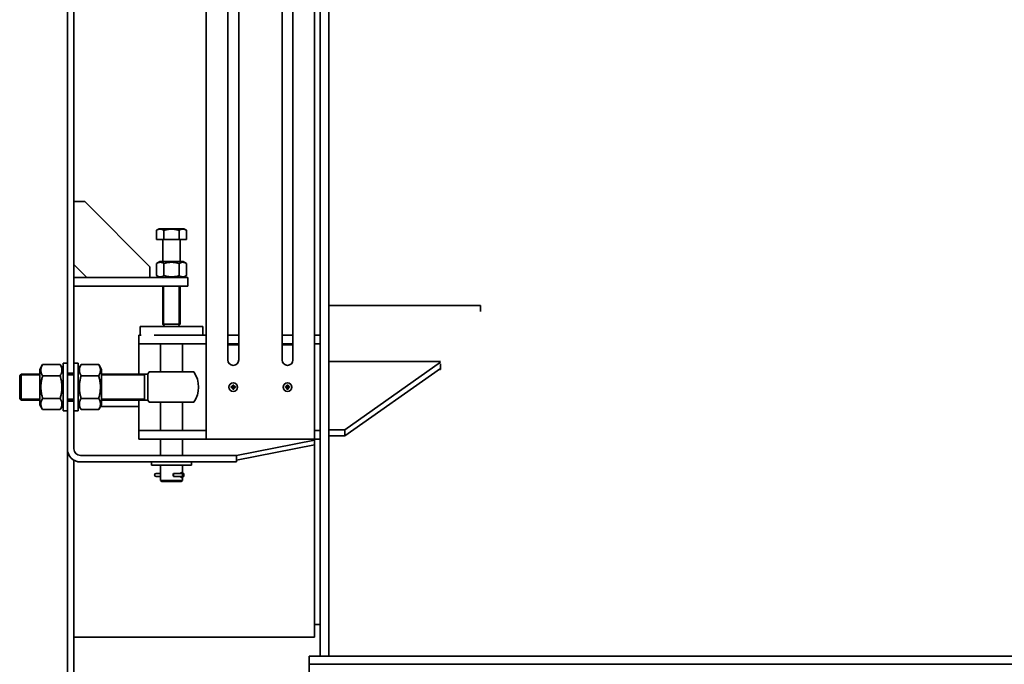
# Model space of a CAD drawing. Units: millimetres. Extents: x -3032 to 2724, y -2500 to 1852.
# Drawn here: x -2939 to -2031, y 502 to 1096 of the extents above; entities that cross this region are included whole.
import ezdxf

# ---------------------------------------------------------------- set-up
doc = ezdxf.new("R2010")
doc.units = ezdxf.units.MM
doc.linetypes.add('K5LT_BASIC', pattern=[0])
doc.linetypes.add('K5LT_THIN', pattern=[0])
doc.layers.add('Системный слой', color=7, linetype='Continuous')

# ---------------------------------------------------------------- blocks, each defined once
blk = doc.blocks.new('U74')
at = {"layer": 'Системный слой', "color": 150, "linetype": 'K5LT_BASIC', "lineweight": 35, "true_color": 0x0080ff}
for p in [(-2788.54, 675.22), (-2787.71, 675.22)]:
    blk.add_line(p, (-2787.97, 675.22), dxfattribs=at)
blk = doc.blocks.new('U75')
at = {"layer": 'Системный слой', "color": 150, "linetype": 'K5LT_BASIC', "lineweight": 35, "true_color": 0x0080ff}
for p, q in [((-2788.54, 678.12), (-2788.88, 678.07)), ((-2788.88, 675.27), (-2788.54, 675.22))]:
    blk.add_line(p, q, dxfattribs=at)
blk = doc.blocks.new('U76')
at = {"layer": 'Системный слой', "color": 150, "linetype": 'K5LT_BASIC', "lineweight": 35, "true_color": 0x0080ff}
for p in [(-2788.54, 678.12), (-2787.71, 678.12)]:
    blk.add_line(p, (-2787.97, 678.12), dxfattribs=at)
blk = doc.blocks.new('U77')
at = {"layer": 'Системный слой', "color": 150, "linetype": 'K5LT_BASIC', "lineweight": 35, "true_color": 0x0080ff}
for p, q in [((-2789.15, 678.12), (-2789.05, 678.12)), ((-2789.05, 678.12), (-2788.99, 678.12)), ((-2788.99, 678.12), (-2788.97, 678.11))]:
    blk.add_line(p, q, dxfattribs=at)
blk = doc.blocks.new('U78')
at = {"layer": 'Системный слой', "color": 150, "linetype": 'K5LT_BASIC', "lineweight": 35, "true_color": 0x0080ff}
for p, q in [((-2789.15, 675.22), (-2789.05, 675.22)), ((-2789.05, 675.22), (-2788.99, 675.22)), ((-2788.99, 675.22), (-2788.97, 675.23))]:
    blk.add_line(p, q, dxfattribs=at)
blk = doc.blocks.new('U79')
at = {"layer": 'Системный слой', "color": 150, "linetype": 'K5LT_BASIC', "lineweight": 35, "true_color": 0x0080ff}
for p, q in [((-2788.97, 675.25), (-2788.89, 675.26)), ((-2788.89, 675.26), (-2788.81, 675.28)), ((-2788.81, 675.28), (-2788.73, 675.3))]:
    blk.add_line(p, q, dxfattribs=at)
blk = doc.blocks.new('U80')
at = {"layer": 'Системный слой', "color": 150, "linetype": 'K5LT_BASIC', "lineweight": 35, "true_color": 0x0080ff}
for p, q in [((-2788.97, 678.09), (-2788.89, 678.07)), ((-2788.89, 678.07), (-2788.81, 678.06)), ((-2788.81, 678.06), (-2788.73, 678.04))]:
    blk.add_line(p, q, dxfattribs=at)
blk = doc.blocks.new('U88')
at = {"layer": 'Системный слой', "color": 150, "linetype": 'K5LT_BASIC', "lineweight": 35, "true_color": 0x0080ff}
for p, q in [((-2807.16, 893.07), (-2807.16, 873.47)), ((-2807.16, 850.67), (-2807.16, 815.67))]:
    blk.add_line(p, q, dxfattribs=at)
blk = doc.blocks.new('U89')
at = {"layer": 'Системный слой', "color": 150, "linetype": 'K5LT_BASIC', "lineweight": 35, "true_color": 0x0080ff}
for p, q in [((-2791.16, 893.07), (-2791.16, 873.47)), ((-2791.16, 850.67), (-2791.16, 815.67))]:
    blk.add_line(p, q, dxfattribs=at)
blk = doc.blocks.new('U90')
at = {"layer": 'Системный слой', "color": 150, "linetype": 'K5LT_BASIC', "lineweight": 35, "true_color": 0x0080ff}
for p, q in [((-2806.09, 815.67), (-2807.16, 815.67)), ((-2791.16, 815.67), (-2806.09, 815.67))]:
    blk.add_line(p, q, dxfattribs=at)
blk = doc.blocks.new('U102')
at = {"layer": 'Системный слой', "color": 150, "linetype": 'K5LT_BASIC', "lineweight": 35, "true_color": 0x0080ff}
for start, end in [(145.9442, 151.31467), (208.68529, 214.0558)]:
    blk.add_arc((-2799.16, 757.67), 25, start, end, dxfattribs=at)
blk = doc.blocks.new('U104')
at = {"layer": 'Системный слой', "color": 150, "linetype": 'K5LT_BASIC', "lineweight": 35, "true_color": 0x0080ff}
for p, q in [((-2828.16, 813.67), (-2799.14, 813.67)), ((-2799.14, 813.67), (-2770.16, 813.67))]:
    blk.add_line(p, q, dxfattribs=at)
blk = doc.blocks.new('U106')
at = {"layer": 'Системный слой', "color": 150, "linetype": 'K5LT_BASIC', "lineweight": 35, "true_color": 0x0080ff}
for p, q in [((-2789.16, 771.67), (-2789.16, 797.67)), ((-2789.16, 717.67), (-2789.16, 743.67)), ((-2789.16, 694.67), (-2789.16, 709.67)), ((-2789.16, 678.12), (-2789.16, 685.67)), ((-2789.16, 671.67), (-2789.16, 675.22))]:
    blk.add_line(p, q, dxfattribs=at)
blk = doc.blocks.new('U107')
at = {"layer": 'Системный слой', "color": 150, "linetype": 'K5LT_BASIC', "lineweight": 35, "true_color": 0x0080ff}
for p, q in [((-2809.16, 771.67), (-2809.16, 797.67)), ((-2809.16, 717.67), (-2809.16, 743.67)), ((-2809.16, 694.67), (-2809.16, 709.67)), ((-2809.16, 671.67), (-2809.16, 685.67))]:
    blk.add_line(p, q, dxfattribs=at)
blk = doc.blocks.new('U108')
at = {"layer": 'Системный слой', "color": 150, "linetype": 'K5LT_BASIC', "lineweight": 35, "true_color": 0x0080ff}
for p, q in [((-2790.54, 678.52), (-2790.72, 678.12)), ((-2790.72, 675.22), (-2790.43, 674.66)), ((-2790.22, 678.95), (-2790.54, 678.52)), ((-2790.43, 674.66), (-2790.11, 674.3)), ((-2789.9, 679.16), (-2790.22, 678.95)), ((-2790.11, 674.3), (-2789.8, 674.17)), ((-2789.8, 679.17), (-2789.9, 679.16)), ((-2789.56, 679.04), (-2789.8, 679.17)), ((-2789.8, 674.17), (-2789.72, 674.18)), ((-2789.72, 674.18), (-2789.49, 674.39)), ((-2789.38, 678.68), (-2789.56, 679.04)), ((-2789.49, 674.39), (-2789.34, 674.82)), ((-2789.28, 678.12), (-2789.38, 678.68)), ((-2789.34, 674.82), (-2789.28, 675.22))]:
    blk.add_line(p, q, dxfattribs=at)
blk = doc.blocks.new('U113')
at = {"layer": 'Системный слой', "color": 150, "linetype": 'K5LT_BASIC', "lineweight": 35, "true_color": 0x0080ff}
for p, q in [((-2803.22, 685.67), (-2817.66, 685.67)), ((-2780.66, 685.67), (-2803.22, 685.67))]:
    blk.add_line(p, q, dxfattribs=at)
blk = doc.blocks.new('U114')
at = {"layer": 'Системный слой', "color": 150, "linetype": 'K5LT_BASIC', "lineweight": 35, "true_color": 0x0080ff}
for p, q in [((-2863.66, 749.57), (-2863.66, 773.87)), ((-2863.66, 741.47), (-2863.66, 749.57))]:
    blk.add_line(p, q, dxfattribs=at)
blk = doc.blocks.new('U115')
at = {"layer": 'Системный слой', "color": 150, "linetype": 'K5LT_BASIC', "lineweight": 35, "true_color": 0x0080ff}
for p, q in [((-2787.71, 678.12), (-2787.71, 678.12)), ((-2787.71, 675.22), (-2787.71, 675.22))]:
    blk.add_line(p, q, dxfattribs=at)
blk = doc.blocks.new('U139')
at = {"layer": 'Системный слой', "color": 150, "linetype": 'K5LT_BASIC', "lineweight": 35, "true_color": 0x0080ff}
for p, q in [((-2885.16, 739.82), (-2884.21, 739.82)), ((-2864.61, 739.82), (-2829.16, 739.82))]:
    blk.add_line(p, q, dxfattribs=at)
blk = doc.blocks.new('U148')
at = {"layer": 'Системный слой', "color": 150, "linetype": 'K5LT_BASIC', "lineweight": 35, "true_color": 0x0080ff}
for p, q in [((-2821.09, 757.67), (-2821.09, 769.67)), ((-2821.09, 745.67), (-2821.09, 757.67))]:
    blk.add_line(p, q, dxfattribs=at)
blk = doc.blocks.new('U149')
at = {"layer": 'Системный слой', "color": 150, "linetype": 'K5LT_BASIC', "lineweight": 35, "true_color": 0x0080ff}
for p, q in [((-2920.66, 745.67), (-2937.66, 745.67)), ((-2889.16, 745.67), (-2895.16, 745.67)), ((-2821.09, 745.67), (-2863.66, 745.67))]:
    blk.add_line(p, q, dxfattribs=at)
blk = doc.blocks.new('U150')
at = {"layer": 'Системный слой', "color": 150, "linetype": 'K5LT_BASIC', "lineweight": 35, "true_color": 0x0080ff}
for p, q in [((-2920.66, 769.67), (-2937.66, 769.67)), ((-2889.16, 769.67), (-2895.16, 769.67)), ((-2821.09, 769.67), (-2863.66, 769.67))]:
    blk.add_line(p, q, dxfattribs=at)
blk = doc.blocks.new('U151')
at = {"layer": 'Системный слой', "color": 7, "linetype": 'K5LT_THIN', "lineweight": 9}
for p, q in [((-2920.66, 746.75), (-2937.66, 746.75)), ((-2889.16, 746.75), (-2895.16, 746.75)), ((-2824.16, 746.75), (-2863.66, 746.75))]:
    blk.add_line(p, q, dxfattribs=at)
blk = doc.blocks.new('U152')
at = {"layer": 'Системный слой', "color": 7, "linetype": 'K5LT_THIN', "lineweight": 9}
for p, q in [((-2920.66, 768.59), (-2937.66, 768.59)), ((-2889.16, 768.59), (-2895.16, 768.59)), ((-2824.16, 768.59), (-2863.66, 768.59))]:
    blk.add_line(p, q, dxfattribs=at)
blk = doc.blocks.new('U153')
at = {"layer": 'Системный слой', "color": 150, "linetype": 'K5LT_BASIC', "lineweight": 35, "true_color": 0x0080ff}
for p, q in [((-2937.66, 757.67), (-2937.66, 769.67)), ((-2937.66, 745.67), (-2937.66, 757.67))]:
    blk.add_line(p, q, dxfattribs=at)
blk = doc.blocks.new('U154')
at = {"layer": 'Системный слой', "color": 150, "linetype": 'K5LT_BASIC', "lineweight": 35, "true_color": 0x0080ff}
for p, q in [((-2939.16, 757.67), (-2939.16, 768.17)), ((-2939.16, 747.17), (-2939.16, 757.67))]:
    blk.add_line(p, q, dxfattribs=at)
blk = doc.blocks.new('U172')
at = {"layer": 'Системный слой', "color": 150, "linetype": 'K5LT_BASIC', "lineweight": 35, "true_color": 0x0080ff}
for p, q in [((-2885.16, 779.67), (-2885.16, 776.72)), ((-2885.16, 776.72), (-2885.16, 735.67))]:
    blk.add_line(p, q, dxfattribs=at)
blk = doc.blocks.new('U174')
at = {"layer": 'Системный слой', "color": 150, "linetype": 'K5LT_BASIC', "lineweight": 35, "true_color": 0x0080ff}
for p, q in [((-2920.66, 773.87), (-2920.66, 749.57)), ((-2920.66, 749.57), (-2920.66, 741.47))]:
    blk.add_line(p, q, dxfattribs=at)
blk = doc.blocks.new('U184')
at = {"layer": 'Системный слой', "color": 150, "linetype": 'K5LT_BASIC', "lineweight": 35, "true_color": 0x0080ff}
for p, q in [((-2789.16, 717.67), (-2767.16, 717.67)), ((-2667.16, 717.67), (-2662.16, 717.67))]:
    blk.add_line(p, q, dxfattribs=at)
blk = doc.blocks.new('U185')
at = {"layer": 'Системный слой', "color": 150, "linetype": 'K5LT_BASIC', "lineweight": 35, "true_color": 0x0080ff}
for p, q in [((-2789.16, 805.67), (-2767.16, 805.67)), ((-2747.16, 805.67), (-2737.16, 805.67)), ((-2697.16, 805.67), (-2687.16, 805.67)), ((-2667.16, 805.67), (-2662.16, 805.67))]:
    blk.add_line(p, q, dxfattribs=at)
blk = doc.blocks.new('U186')
at = {"layer": 'Системный слой', "color": 150, "linetype": 'K5LT_BASIC', "lineweight": 35, "true_color": 0x0080ff}
for p, q in [((-2789.16, 709.67), (-2767.16, 709.67)), ((-2667.16, 709.67), (-2662.16, 709.67))]:
    blk.add_line(p, q, dxfattribs=at)
blk = doc.blocks.new('U187')
at = {"layer": 'Системный слой', "color": 150, "linetype": 'K5LT_BASIC', "lineweight": 35, "true_color": 0x0080ff}
for p, q in [((-2789.16, 797.67), (-2767.16, 797.67)), ((-2747.16, 797.67), (-2737.16, 797.67)), ((-2697.16, 797.67), (-2687.16, 797.67)), ((-2667.16, 797.67), (-2662.16, 797.67))]:
    blk.add_line(p, q, dxfattribs=at)
blk = doc.blocks.new('U188')
at = {"layer": 'Системный слой', "color": 150, "linetype": 'K5LT_BASIC', "lineweight": 35, "true_color": 0x0080ff}
for p, q in [((-2829.16, 769.67), (-2829.16, 787.67)), ((-2829.16, 727.67), (-2829.16, 745.67))]:
    blk.add_line(p, q, dxfattribs=at)
blk = doc.blocks.new('U189')
at = {"layer": 'Системный слой', "color": 150, "linetype": 'K5LT_BASIC', "lineweight": 35, "true_color": 0x0080ff}
for p, q in [((-2829.16, 805.67), (-2827.26, 805.67)), ((-2815.16, 805.67), (-2789.16, 805.67))]:
    blk.add_line(p, q, dxfattribs=at)
blk = doc.blocks.new('U200')
at = {"layer": 'Системный слой', "color": 150, "linetype": 'K5LT_BASIC', "lineweight": 35, "true_color": 0x0080ff}
for p, q in [((-2737.16, 796.67), (-2747.16, 796.67)), ((-2687.16, 796.67), (-2697.16, 796.67))]:
    blk.add_line(p, q, dxfattribs=at)

msp = doc.modelspace()

# ---------------------------------------------------------------- linework, layer by layer
at = {"layer": 'Системный слой', "color": 150, "linetype": 'K5LT_BASIC', "lineweight": 35, "true_color": 0x0080ff}
for p, q in [((-2767.158, 1309.669), (-2767.158, 709.669)), ((-2667.158, 709.669), (-2667.158, 1309.669)), ((-2662.158, 509.669), (-2662.158, 1289.669)), ((-2654.158, 509.669), (-2654.158, 1289.669)), ((-2895.158, 770.669), (-2895.158, 1248.669)), ((-2889.158, 770.669), (-2889.158, 1248.669)), ((-2747.158, 1236.669), (-2747.158, 782.669)), ((-2737.158, 782.669), (-2737.158, 1236.669)), ((-2697.158, 1236.669), (-2697.158, 782.669)), ((-2687.158, 782.669), (-2687.158, 1236.669)), ((-2879.158, 928.669), (-2889.158, 928.669)), ((-2819.158, 868.669), (-2879.158, 928.669)), ((-2813.014, 902.251), (-2810.558, 903.669)), ((-2813.014, 893.669), (-2813.014, 902.251)), ((-2787.758, 903.669), (-2810.558, 903.669)), ((-2806.086, 893.669), (-2806.086, 902.251)), ((-2792.229, 893.669), (-2792.229, 902.251)), ((-2785.301, 902.251), (-2787.758, 903.669)), ((-2785.301, 893.669), (-2785.301, 902.251)), ((-2813.014, 893.669), (-2806.086, 893.669)), ((-2806.086, 893.669), (-2792.229, 893.669)), ((-2792.229, 893.669), (-2785.301, 893.669)), ((-2809.958, 873.469), (-2813.014, 871.705)), ((-2809.958, 873.469), (-2788.358, 873.469)), ((-2788.358, 873.469), (-2785.301, 871.705)), ((-2889.158, 870.669), (-2877.158, 858.669)), ((-2819.158, 858.669), (-2819.158, 868.669)), ((-2813.014, 871.705), (-2813.014, 860.434)), ((-2806.086, 871.705), (-2806.086, 860.434)), ((-2792.229, 871.705), (-2792.229, 860.434)), ((-2785.301, 871.705), (-2785.301, 860.434)), ((-2794.158, 858.669), (-2889.158, 858.669)), ((-2813.014, 860.434), (-2809.958, 858.669)), ((-2784.158, 858.669), (-2794.158, 858.669)), ((-2785.301, 860.434), (-2788.358, 858.669)), ((-2784.158, 858.669), (-2784.158, 850.669)), ((-2794.158, 850.669), (-2889.158, 850.669)), ((-2784.158, 850.669), (-2794.158, 850.669)), ((-2514.158, 833.058), (-2654.158, 833.058)), ((-2514.158, 827.401), (-2514.158, 833.058)), ((-2828.158, 805.669), (-2828.158, 813.669)), ((-2807.158, 815.669), (-2805.158, 813.669)), ((-2791.158, 815.669), (-2793.158, 813.669)), ((-2770.158, 805.669), (-2770.158, 813.669)), ((-2829.158, 797.669), (-2829.158, 805.669)), ((-2829.158, 787.669), (-2829.158, 797.669)), ((-2789.158, 797.669), (-2829.158, 797.669)), ((-2654.158, 781.389), (-2551.158, 781.389)), ((-2918.011, 778.454), (-2920.658, 773.869)), ((-2918.011, 778.454), (-2920.658, 773.869)), ((-2901.805, 778.454), (-2918.011, 778.454)), ((-2901.805, 778.454), (-2918.011, 778.454)), ((-2899.158, 773.869), (-2901.805, 778.454)), ((-2899.158, 773.869), (-2901.805, 778.454)), ((-2899.158, 735.669), (-2899.158, 779.669)), ((-2895.158, 779.669), (-2899.158, 779.669)), ((-2895.158, 779.669), (-2899.158, 779.669)), ((-2889.158, 779.669), (-2885.158, 779.669)), ((-2885.158, 773.869), (-2882.511, 778.454)), ((-2882.511, 778.454), (-2866.305, 778.454)), ((-2866.305, 778.454), (-2863.658, 773.869)), ((-2639.158, 718.326), (-2551.158, 780.552)), ((-2639.158, 712.669), (-2551.158, 774.895)), ((-2552.663, 773.83), (-2551.158, 773.83)), ((-2552.084, 774.24), (-2551.158, 774.24)), ((-2551.158, 779.252), (-2551.158, 773.83)), ((-2937.658, 769.669), (-2939.158, 768.169)), ((-2901.805, 768.062), (-2918.011, 768.062)), ((-2895.158, 744.669), (-2895.158, 770.669)), ((-2889.158, 770.669), (-2895.158, 770.669)), ((-2889.158, 770.669), (-2889.158, 744.669)), ((-2882.511, 768.062), (-2866.305, 768.062)), ((-2824.158, 757.669), (-2824.158, 769.669)), ((-2819.87, 771.669), (-2778.445, 771.669)), ((-2824.158, 745.669), (-2824.158, 757.669)), ((-2744.072, 758.164), (-2742.826, 757.842)), ((-2744.072, 757.175), (-2742.826, 757.497)), ((-2743.525, 758.201), (-2742.601, 757.842)), ((-2743.525, 757.138), (-2742.601, 757.497)), ((-2742.903, 758.414), (-2742.392, 757.904)), ((-2742.903, 756.924), (-2742.392, 757.435)), ((-2742.826, 757.497), (-2742.826, 757.842)), ((-2742.826, 757.842), (-2742.601, 757.842)), ((-2742.601, 757.497), (-2742.826, 757.497)), ((-2742.689, 759.036), (-2742.33, 758.113)), ((-2742.689, 756.302), (-2742.33, 757.226)), ((-2742.652, 759.584), (-2742.33, 758.337)), ((-2742.652, 755.755), (-2742.33, 757.001)), ((-2742.601, 757.842), (-2742.392, 757.904)), ((-2742.392, 757.435), (-2742.601, 757.497)), ((-2742.392, 757.904), (-2742.33, 758.113)), ((-2742.33, 757.226), (-2742.392, 757.435)), ((-2742.33, 758.337), (-2741.985, 758.337)), ((-2742.33, 758.113), (-2742.33, 758.337)), ((-2742.33, 757.001), (-2742.33, 757.226)), ((-2741.985, 757.001), (-2742.33, 757.001)), ((-2741.663, 759.584), (-2741.985, 758.337)), ((-2741.626, 759.036), (-2741.985, 758.113)), ((-2741.985, 758.337), (-2741.985, 758.113)), ((-2741.985, 758.113), (-2741.923, 757.904)), ((-2741.923, 757.435), (-2741.985, 757.226)), ((-2741.626, 756.302), (-2741.985, 757.226)), ((-2741.985, 757.226), (-2741.985, 757.001)), ((-2741.663, 755.755), (-2741.985, 757.001)), ((-2741.413, 758.414), (-2741.923, 757.904)), ((-2741.923, 757.904), (-2741.714, 757.842)), ((-2741.714, 757.497), (-2741.923, 757.435)), ((-2741.413, 756.924), (-2741.923, 757.435)), ((-2740.791, 758.201), (-2741.714, 757.842)), ((-2741.714, 757.842), (-2741.489, 757.842)), ((-2740.791, 757.138), (-2741.714, 757.497)), ((-2741.489, 757.497), (-2741.714, 757.497)), ((-2740.243, 758.164), (-2741.489, 757.842)), ((-2741.489, 757.842), (-2741.489, 757.497)), ((-2740.243, 757.175), (-2741.489, 757.497)), ((-2694.072, 758.164), (-2692.826, 757.842)), ((-2694.072, 757.175), (-2692.826, 757.497)), ((-2693.525, 758.201), (-2692.601, 757.842)), ((-2693.525, 757.138), (-2692.601, 757.497)), ((-2692.903, 758.414), (-2692.392, 757.904)), ((-2692.903, 756.924), (-2692.392, 757.435)), ((-2692.826, 757.497), (-2692.826, 757.842)), ((-2692.826, 757.842), (-2692.601, 757.842)), ((-2692.601, 757.497), (-2692.826, 757.497)), ((-2692.689, 759.036), (-2692.33, 758.113)), ((-2692.689, 756.302), (-2692.33, 757.226)), ((-2692.652, 759.584), (-2692.33, 758.337)), ((-2692.652, 755.755), (-2692.33, 757.001)), ((-2692.601, 757.842), (-2692.392, 757.904)), ((-2692.392, 757.435), (-2692.601, 757.497)), ((-2692.392, 757.904), (-2692.33, 758.113)), ((-2692.33, 757.226), (-2692.392, 757.435)), ((-2692.33, 758.337), (-2691.985, 758.337)), ((-2692.33, 758.113), (-2692.33, 758.337)), ((-2692.33, 757.001), (-2692.33, 757.226)), ((-2691.985, 757.001), (-2692.33, 757.001)), ((-2691.663, 759.584), (-2691.985, 758.337)), ((-2691.626, 759.036), (-2691.985, 758.113)), ((-2691.985, 758.337), (-2691.985, 758.113)), ((-2691.985, 758.113), (-2691.923, 757.904)), ((-2691.923, 757.435), (-2691.985, 757.226)), ((-2691.626, 756.302), (-2691.985, 757.226)), ((-2691.985, 757.226), (-2691.985, 757.001)), ((-2691.663, 755.755), (-2691.985, 757.001)), ((-2691.413, 758.414), (-2691.923, 757.904)), ((-2691.923, 757.904), (-2691.714, 757.842)), ((-2691.714, 757.497), (-2691.923, 757.435)), ((-2691.413, 756.924), (-2691.923, 757.435)), ((-2690.791, 758.201), (-2691.714, 757.842)), ((-2691.714, 757.842), (-2691.489, 757.842)), ((-2690.791, 757.138), (-2691.714, 757.497)), ((-2691.489, 757.497), (-2691.714, 757.497)), ((-2690.243, 758.164), (-2691.489, 757.842)), ((-2691.489, 757.842), (-2691.489, 757.497)), ((-2690.243, 757.175), (-2691.489, 757.497)), ((-2937.658, 745.669), (-2939.158, 747.169)), ((-2901.805, 747.277), (-2918.011, 747.277)), ((-2895.158, 700.669), (-2895.158, 744.669)), ((-2889.158, 744.669), (-2895.158, 744.669)), ((-2889.158, 700.669), (-2889.158, 744.669)), ((-2882.511, 747.277), (-2866.305, 747.277)), ((-2918.011, 736.885), (-2920.658, 741.469)), ((-2901.805, 736.885), (-2918.011, 736.885)), ((-2899.158, 741.469), (-2901.805, 736.885)), ((-2895.158, 735.669), (-2899.158, 735.669)), ((-2889.158, 735.669), (-2885.158, 735.669)), ((-2885.158, 741.469), (-2882.511, 736.885)), ((-2882.511, 736.885), (-2866.305, 736.885)), ((-2866.305, 736.885), (-2863.658, 741.469)), ((-2819.87, 743.669), (-2778.445, 743.669)), ((-2829.158, 717.669), (-2829.158, 727.669)), ((-2829.158, 709.669), (-2829.158, 717.669)), ((-2829.158, 717.669), (-2789.158, 717.669)), ((-2654.158, 718.326), (-2639.158, 718.326)), ((-2639.158, 712.669), (-2639.158, 718.326)), ((-2789.158, 709.669), (-2829.158, 709.669)), ((-2767.158, 709.669), (-2667.158, 709.669)), ((-2667.158, 708.811), (-2739.158, 694.669)), ((-2667.158, 709.669), (-2667.158, 708.811)), ((-2667.158, 708.811), (-2667.158, 704.569)), ((-2654.158, 712.669), (-2639.158, 712.669)), ((-2895.158, 479.669), (-2895.158, 700.669)), ((-2667.158, 704.569), (-2739.158, 690.427)), ((-2667.158, 704.569), (-2667.158, 527.169)), ((-2889.158, 479.669), (-2889.158, 690.277)), ((-2774.352, 694.669), (-2883.158, 694.669)), ((-2739.352, 694.669), (-2774.352, 694.669)), ((-2739.352, 694.669), (-2739.352, 688.669)), ((-2739.158, 694.669), (-2739.352, 694.669)), ((-2739.158, 690.427), (-2739.352, 690.427)), ((-2739.158, 694.669), (-2739.158, 690.427)), ((-2774.352, 688.669), (-2883.158, 688.669)), ((-2817.658, 688.669), (-2817.658, 685.669)), ((-2780.658, 688.669), (-2780.658, 685.669)), ((-2739.352, 688.669), (-2774.352, 688.669)), ((-2813.236, 678.119), (-2811.693, 678.119)), ((-2813.236, 675.219), (-2811.693, 675.219)), ((-2811.693, 678.119), (-2809.158, 678.119)), ((-2811.693, 675.219), (-2809.158, 675.219)), ((-2797.279, 675.219), (-2797.279, 678.119)), ((-2789.155, 678.119), (-2797.279, 678.119)), ((-2789.155, 675.219), (-2797.279, 675.219)), ((-2788.971, 675.228), (-2788.971, 678.11)), ((-2787.708, 678.119), (-2787.708, 675.219)), ((-2809.158, 671.669), (-2789.158, 671.669)), ((-2809.158, 671.669), (-2808.158, 670.669)), ((-2808.158, 670.669), (-2790.158, 670.669)), ((-2789.158, 671.669), (-2790.158, 670.669)), ((-2667.158, 538.669), (-2662.158, 538.669)), ((-2889.158, 527.169), (-2667.158, 527.169)), ((-2672.158, 506.569), (-2672.158, 509.669)), ((-1202.158, 509.669), (-2672.158, 509.669)), ((-2654.158, 509.669), (-2662.158, 509.669)), ((-2672.158, 502.069), (-2672.158, 506.569)), ((-2672.158, 495.069), (-2672.158, 502.069)), ((-1202.158, 502.069), (-2672.158, 502.069))]:
    msp.add_line(p, q, dxfattribs=at)
at = {"layer": 'Системный слой', "color": 7, "linetype": 'K5LT_THIN', "lineweight": 9}
for p, q in [((-2806.075, 850.669), (-2806.075, 815.669)), ((-2792.24, 850.669), (-2792.24, 815.669)), ((-2806.075, 815.669), (-2806.075, 815.657)), ((-2806.075, 815.657), (-2806.075, 814.587)), ((-2792.24, 815.669), (-2792.24, 814.587)), ((-2937.658, 768.587), (-2938.74, 768.587)), ((-2937.658, 746.752), (-2938.74, 746.752))]:
    msp.add_line(p, q, dxfattribs=at)
at = {"layer": 'Системный слой', "color": 150, "linetype": 'K5LT_BASIC', "lineweight": 35, "true_color": 0x0080ff}
for centre in [(-2742.158, 757.669), (-2692.158, 757.669)]:
    msp.add_circle(centre, 4, dxfattribs=at)
for centre, radius, start, end in [((-2807.758, 893.069), 0.6, 0, 90), ((-2790.558, 893.069), 0.6, 90, 180), ((-2742.158, 782.669), 5, 180.000647, 0), ((-2692.158, 782.669), 5, 180.000647, 0), ((-2799.158, 757.669), 25, 325.944202, 34.055798), ((-2883.158, 700.669), 12, 180, 270), ((-2883.158, 700.669), 6, 180, 270), ((-2813.236, 676.669), 1.45, 90, 270)]:
    msp.add_arc(centre, radius, start, end, dxfattribs=at)
for centre, major_axis, ratio, start_param, end_param in [((-2741.592, 757.669), (0, -4.438), 0.562452, 4.6007536, 4.8240244), ((-2742.158, 757.462), (-4.485, 0), 0.172992, -1.2610828, -1.1297403), ((-2742.158, 757.877), (4.485, 0), 0.172992, 4.2713329, 4.4026755), ((-2741.95, 757.669), (0, -4.485), 0.172992, 4.2713329, 4.4026755), ((-2741.95, 757.669), (0, -4.485), 0.172992, -1.2610828, -1.1297403), ((-2742.158, 757.104), (-4.438, 0), 0.562452, 4.712389, 4.8240244), ((-2742.158, 758.235), (4.438, 0), 0.562452, 4.6007536, 4.8240244), ((-2742.158, 757.104), (-4.438, 0), 0.562452, 4.6007536, 4.712389), ((-2742.365, 757.669), (0, 4.485), 0.172992, -1.2610828, -1.1297403), ((-2742.365, 757.669), (0, 4.485), 0.172992, 4.2713329, 4.4026755), ((-2742.158, 757.462), (-4.485, 0), 0.172992, 4.2713329, 4.4026755), ((-2742.158, 757.877), (4.485, 0), 0.172992, -1.2610828, -1.1297403), ((-2742.723, 757.669), (0, 4.438), 0.562452, 4.6007536, 4.8240244), ((-2691.592, 757.669), (0, -4.438), 0.562452, 4.6007536, 4.8240244), ((-2692.158, 757.462), (-4.485, 0), 0.172992, -1.2610828, -1.1297403), ((-2692.158, 757.877), (4.485, 0), 0.172992, 4.2713329, 4.4026755), ((-2691.95, 757.669), (0, -4.485), 0.172992, 4.2713329, 4.4026755), ((-2691.95, 757.669), (0, -4.485), 0.172992, -1.2610828, -1.1297403), ((-2692.158, 757.104), (-4.438, 0), 0.562452, 4.712389, 4.8240244), ((-2692.158, 758.235), (4.438, 0), 0.562452, 4.6007536, 4.8240244), ((-2692.158, 757.104), (-4.438, 0), 0.562452, 4.6007536, 4.712389), ((-2692.365, 757.669), (0, 4.485), 0.172992, -1.2610828, -1.1297403), ((-2692.365, 757.669), (0, 4.485), 0.172992, 4.2713329, 4.4026755), ((-2692.158, 757.462), (-4.485, 0), 0.172992, 4.2713329, 4.4026755), ((-2692.158, 757.877), (4.485, 0), 0.172992, -1.2610828, -1.1297403), ((-2692.723, 757.669), (0, 4.438), 0.562452, 4.6007536, 4.8240244), ((-2797.279, 676.669), (0, 1.45), 0.1640668, 0, 3.1415927)]:
    msp.add_ellipse(centre, major_axis=major_axis, ratio=ratio, start_param=start_param, end_param=end_param, dxfattribs=at)
for points, knots in [([(-2806.086, 902.251), (-2806.391, 902.427), (-2806.892, 902.688), (-2807.566, 902.962), (-2808.09, 903.128), (-2808.562, 903.236), (-2809.009, 903.301), (-2809.444, 903.328), (-2809.848, 903.319), (-2810.296, 903.276), (-2810.778, 903.188), (-2811.378, 903.019), (-2812.126, 902.73), (-2812.686, 902.44), (-2813.014, 902.251)], [0, 0, 0, 0, 2.0319395, 3.3116335, 4.3966445, 5.4235888, 6.3505892, 7.2627125, 8.2099191, 8.9347975, 10.1327761, 11.301719, 12.8134163, 15, 15, 15, 15]), ([(-2792.229, 902.251), (-2792.702, 902.388), (-2793.4, 902.574), (-2794.41, 902.804), (-2795.106, 902.942), (-2795.925, 903.08), (-2796.58, 903.169), (-2797.359, 903.249), (-2798.075, 903.301), (-2798.918, 903.327), (-2799.727, 903.32), (-2800.499, 903.284), (-2801.247, 903.223), (-2802.101, 903.124), (-2803.28, 902.939), (-2804.65, 902.645), (-2805.651, 902.377), (-2806.086, 902.251)], [0, 0, 0, 0, 1.8897933, 2.7722861, 3.9739602, 4.6131991, 5.9622526, 6.5083066, 7.6207071, 8.715255, 9.7460926, 10.721757, 11.6813496, 12.6290212, 14.021816, 16.2599091, 18, 18, 18, 18]), ([(-2785.301, 902.251), (-2785.57, 902.406), (-2786.016, 902.642), (-2786.604, 902.893), (-2787.005, 903.034), (-2787.388, 903.147), (-2787.777, 903.236), (-2788.224, 903.301), (-2788.646, 903.327), (-2789.05, 903.32), (-2789.436, 903.284), (-2789.81, 903.223), (-2790.237, 903.124), (-2790.827, 902.939), (-2791.511, 902.645), (-2792.012, 902.377), (-2792.229, 902.251)], [0, 0, 0, 0, 2.0319768, 3.3397182, 4.3569103, 4.9828638, 6.146734, 7.1973345, 8.2310741, 9.204643, 10.1261038, 11.0323857, 11.9274089, 13.2428263, 15.3565808, 17, 17, 17, 17]), ([(-2806.086, 871.705), (-2806.476, 871.93), (-2807.065, 872.227), (-2807.809, 872.499), (-2808.294, 872.632), (-2808.708, 872.714), (-2809.124, 872.764), (-2809.517, 872.782), (-2809.919, 872.768), (-2810.305, 872.727), (-2810.707, 872.654), (-2811.17, 872.536), (-2811.945, 872.271), (-2812.579, 871.956), (-2813.014, 871.705)], [0, 0, 0, 0, 2.5980148, 3.8811067, 4.839601, 5.7307498, 6.5424565, 7.4997012, 8.2452629, 9.1128452, 9.9747788, 10.8297487, 12.0963739, 15, 15, 15, 15]), ([(-2792.229, 871.705), (-2792.919, 871.904), (-2793.995, 872.18), (-2795.331, 872.439), (-2796.116, 872.56), (-2796.793, 872.646), (-2797.475, 872.714), (-2798.305, 872.764), (-2799.091, 872.782), (-2799.902, 872.768), (-2800.675, 872.726), (-2801.611, 872.641), (-2802.529, 872.515), (-2804.077, 872.239), (-2805.216, 871.956), (-2806.086, 871.705)], [0, 0, 0, 0, 2.4522605, 3.784329, 4.6434242, 5.162241, 6.1127998, 6.9786202, 7.9996813, 8.7949471, 9.7461077, 10.6397641, 12.0042645, 12.9027988, 16, 16, 16, 16]), ([(-2785.301, 871.705), (-2785.691, 871.93), (-2786.28, 872.227), (-2787.025, 872.499), (-2787.51, 872.632), (-2787.924, 872.714), (-2788.339, 872.764), (-2788.732, 872.782), (-2789.134, 872.768), (-2789.52, 872.727), (-2789.922, 872.654), (-2790.385, 872.536), (-2791.16, 872.271), (-2791.794, 871.956), (-2792.229, 871.705)], [0, 0, 0, 0, 2.5980148, 3.8811067, 4.839601, 5.7307498, 6.5424565, 7.4997012, 8.2452629, 9.1128452, 9.9747788, 10.8297487, 12.0963739, 15, 15, 15, 15]), ([(-2813.014, 860.434), (-2812.624, 860.209), (-2812.035, 859.911), (-2811.291, 859.64), (-2810.806, 859.507), (-2810.391, 859.425), (-2809.976, 859.374), (-2809.583, 859.357), (-2809.181, 859.371), (-2808.795, 859.412), (-2808.393, 859.485), (-2807.93, 859.603), (-2807.155, 859.868), (-2806.521, 860.183), (-2806.086, 860.434)], [0, 0, 0, 0, 2.5980148, 3.8811067, 4.839601, 5.7307498, 6.5424565, 7.4997012, 8.2452629, 9.1128452, 9.9747788, 10.8297487, 12.0963739, 15, 15, 15, 15]), ([(-2806.086, 860.434), (-2805.396, 860.235), (-2804.32, 859.959), (-2802.984, 859.699), (-2802.199, 859.578), (-2801.522, 859.492), (-2800.84, 859.425), (-2800.01, 859.374), (-2799.224, 859.357), (-2798.413, 859.371), (-2797.64, 859.412), (-2796.704, 859.498), (-2795.786, 859.623), (-2794.239, 859.9), (-2793.1, 860.183), (-2792.229, 860.434)], [0, 0, 0, 0, 2.4522605, 3.784329, 4.6434242, 5.162241, 6.1127998, 6.9786202, 7.9996813, 8.7949471, 9.7461077, 10.6397641, 12.0042645, 12.9027988, 16, 16, 16, 16]), ([(-2792.229, 860.434), (-2791.84, 860.209), (-2791.25, 859.911), (-2790.506, 859.64), (-2790.021, 859.507), (-2789.607, 859.425), (-2789.191, 859.374), (-2788.798, 859.357), (-2788.397, 859.371), (-2788.01, 859.412), (-2787.608, 859.485), (-2787.145, 859.603), (-2786.37, 859.868), (-2785.736, 860.183), (-2785.301, 860.434)], [0, 0, 0, 0, 2.5980148, 3.8811067, 4.839601, 5.7307498, 6.5424565, 7.4997012, 8.2452629, 9.1128452, 9.9747788, 10.8297487, 12.0963739, 15, 15, 15, 15]), ([(-2918.011, 778.454), (-2918.309, 777.937), (-2918.724, 777.13), (-2919.113, 776.127), (-2919.294, 775.539), (-2919.423, 775.031), (-2919.524, 774.52), (-2919.6, 773.897), (-2919.626, 773.307), (-2919.605, 772.699), (-2919.543, 772.12), (-2919.421, 771.45), (-2919.237, 770.762), (-2918.962, 769.983), (-2918.575, 769.091), (-2918.225, 768.433), (-2918.011, 768.062)], [0, 0, 0, 0, 2.6055268, 4.0208495, 4.9336382, 5.4848811, 6.4948498, 7.414784, 8.4996614, 9.3446312, 10.3552394, 11.3047493, 12.5960567, 13.7092238, 15.1261555, 17, 17, 17, 17]), ([(-2901.805, 768.062), (-2901.506, 768.579), (-2901.092, 769.386), (-2900.703, 770.388), (-2900.521, 770.977), (-2900.392, 771.485), (-2900.291, 771.996), (-2900.215, 772.618), (-2900.189, 773.208), (-2900.21, 773.816), (-2900.272, 774.396), (-2900.395, 775.066), (-2900.579, 775.754), (-2900.853, 776.533), (-2901.24, 777.424), (-2901.59, 778.082), (-2901.805, 778.454)], [0, 0, 0, 0, 2.6055268, 4.0208495, 4.9336382, 5.4848811, 6.4948498, 7.414784, 8.4996614, 9.3446312, 10.3552394, 11.3047493, 12.5960567, 13.7092238, 15.1261555, 17, 17, 17, 17]), ([(-2882.511, 778.454), (-2882.809, 777.937), (-2883.224, 777.13), (-2883.613, 776.127), (-2883.794, 775.539), (-2883.923, 775.031), (-2884.024, 774.52), (-2884.1, 773.897), (-2884.126, 773.307), (-2884.105, 772.699), (-2884.043, 772.12), (-2883.921, 771.45), (-2883.737, 770.762), (-2883.462, 769.983), (-2883.075, 769.091), (-2882.725, 768.433), (-2882.511, 768.062)], [0, 0, 0, 0, 2.6055268, 4.0208495, 4.9336382, 5.4848811, 6.4948498, 7.414784, 8.4996614, 9.3446312, 10.3552394, 11.3047493, 12.5960567, 13.7092238, 15.1261555, 17, 17, 17, 17]), ([(-2866.305, 768.062), (-2866.006, 768.579), (-2865.592, 769.386), (-2865.203, 770.388), (-2865.021, 770.977), (-2864.892, 771.485), (-2864.791, 771.996), (-2864.715, 772.618), (-2864.689, 773.208), (-2864.71, 773.816), (-2864.772, 774.396), (-2864.895, 775.066), (-2865.079, 775.754), (-2865.353, 776.533), (-2865.74, 777.424), (-2866.09, 778.082), (-2866.305, 778.454)], [0, 0, 0, 0, 2.6055268, 4.0208495, 4.9336382, 5.4848811, 6.4948498, 7.414784, 8.4996614, 9.3446312, 10.3552394, 11.3047493, 12.5960567, 13.7092238, 15.1261555, 17, 17, 17, 17]), ([(-2918.011, 768.062), (-2918.309, 767.027), (-2918.724, 765.413), (-2919.113, 763.409), (-2919.294, 762.231), (-2919.423, 761.216), (-2919.524, 760.194), (-2919.6, 758.948), (-2919.626, 757.768), (-2919.606, 756.563), (-2919.544, 755.405), (-2919.434, 754.198), (-2919.282, 753.005), (-2919.06, 751.635), (-2918.672, 749.717), (-2918.279, 748.207), (-2918.011, 747.277)], [0, 0, 0, 0, 2.6055268, 4.0208495, 4.9336382, 5.4848811, 6.4948498, 7.414784, 8.4996614, 9.3446312, 10.3278912, 11.3047493, 12.2737152, 13.232361, 14.6559841, 17, 17, 17, 17]), ([(-2901.805, 747.277), (-2901.506, 748.312), (-2901.092, 749.925), (-2900.703, 751.93), (-2900.521, 753.107), (-2900.392, 754.123), (-2900.291, 755.145), (-2900.215, 756.391), (-2900.189, 757.57), (-2900.21, 758.775), (-2900.271, 759.934), (-2900.381, 761.141), (-2900.533, 762.333), (-2900.755, 763.703), (-2901.144, 765.622), (-2901.536, 767.132), (-2901.805, 768.062)], [0, 0, 0, 0, 2.6055268, 4.0208495, 4.9336382, 5.4848811, 6.4948498, 7.414784, 8.4996614, 9.3446312, 10.3278912, 11.3047493, 12.2737152, 13.232361, 14.6559841, 17, 17, 17, 17]), ([(-2882.511, 768.062), (-2882.809, 767.027), (-2883.224, 765.413), (-2883.613, 763.409), (-2883.794, 762.231), (-2883.923, 761.216), (-2884.024, 760.194), (-2884.1, 758.948), (-2884.126, 757.768), (-2884.106, 756.563), (-2884.044, 755.405), (-2883.934, 754.198), (-2883.782, 753.005), (-2883.56, 751.635), (-2883.172, 749.717), (-2882.779, 748.207), (-2882.511, 747.277)], [0, 0, 0, 0, 2.6055268, 4.0208495, 4.9336382, 5.4848811, 6.4948498, 7.414784, 8.4996614, 9.3446312, 10.3278912, 11.3047493, 12.2737152, 13.232361, 14.6559841, 17, 17, 17, 17]), ([(-2866.305, 747.277), (-2866.006, 748.312), (-2865.592, 749.925), (-2865.203, 751.93), (-2865.021, 753.107), (-2864.892, 754.123), (-2864.791, 755.145), (-2864.715, 756.391), (-2864.689, 757.57), (-2864.71, 758.775), (-2864.771, 759.934), (-2864.881, 761.141), (-2865.033, 762.333), (-2865.255, 763.703), (-2865.644, 765.622), (-2866.036, 767.132), (-2866.305, 768.062)], [0, 0, 0, 0, 2.6055268, 4.0208495, 4.9336382, 5.4848811, 6.4948498, 7.414784, 8.4996614, 9.3446312, 10.3278912, 11.3047493, 12.2737152, 13.232361, 14.6559841, 17, 17, 17, 17]), ([(-2918.011, 747.277), (-2918.309, 746.76), (-2918.724, 745.953), (-2919.113, 744.95), (-2919.294, 744.362), (-2919.423, 743.854), (-2919.524, 743.343), (-2919.6, 742.72), (-2919.626, 742.13), (-2919.606, 741.528), (-2919.544, 740.948), (-2919.434, 740.345), (-2919.282, 739.749), (-2919.06, 739.064), (-2918.672, 738.105), (-2918.279, 737.35), (-2918.011, 736.885)], [0, 0, 0, 0, 2.6055268, 4.0208495, 4.9336382, 5.4848811, 6.4948498, 7.414784, 8.4996614, 9.3446312, 10.3278912, 11.3047493, 12.2737152, 13.232361, 14.6559841, 17, 17, 17, 17]), ([(-2901.805, 736.885), (-2901.506, 737.402), (-2901.092, 738.209), (-2900.703, 739.211), (-2900.521, 739.8), (-2900.392, 740.308), (-2900.291, 740.819), (-2900.215, 741.442), (-2900.189, 742.031), (-2900.21, 742.634), (-2900.271, 743.213), (-2900.381, 743.817), (-2900.533, 744.413), (-2900.755, 745.098), (-2901.144, 746.057), (-2901.536, 746.812), (-2901.805, 747.277)], [0, 0, 0, 0, 2.6055268, 4.0208495, 4.9336382, 5.4848811, 6.4948498, 7.414784, 8.4996614, 9.3446312, 10.3278912, 11.3047493, 12.2737152, 13.232361, 14.6559841, 17, 17, 17, 17]), ([(-2882.511, 747.277), (-2882.809, 746.76), (-2883.224, 745.953), (-2883.613, 744.95), (-2883.794, 744.362), (-2883.923, 743.854), (-2884.024, 743.343), (-2884.1, 742.72), (-2884.126, 742.13), (-2884.106, 741.528), (-2884.044, 740.948), (-2883.934, 740.345), (-2883.782, 739.749), (-2883.56, 739.064), (-2883.172, 738.105), (-2882.779, 737.35), (-2882.511, 736.885)], [0, 0, 0, 0, 2.6055268, 4.0208495, 4.9336382, 5.4848811, 6.4948498, 7.414784, 8.4996614, 9.3446312, 10.3278912, 11.3047493, 12.2737152, 13.232361, 14.6559841, 17, 17, 17, 17]), ([(-2866.305, 736.885), (-2866.006, 737.402), (-2865.592, 738.209), (-2865.203, 739.211), (-2865.021, 739.8), (-2864.892, 740.308), (-2864.791, 740.819), (-2864.715, 741.442), (-2864.689, 742.031), (-2864.71, 742.634), (-2864.771, 743.213), (-2864.881, 743.817), (-2865.033, 744.413), (-2865.255, 745.098), (-2865.644, 746.057), (-2866.036, 746.812), (-2866.305, 747.277)], [0, 0, 0, 0, 2.6055268, 4.0208495, 4.9336382, 5.4848811, 6.4948498, 7.414784, 8.4996614, 9.3446312, 10.3278912, 11.3047493, 12.2737152, 13.232361, 14.6559841, 17, 17, 17, 17]), ([(-2787.974, 678.119), (-2787.992, 678.119), (-2788.032, 678.119), (-2788.115, 678.119), (-2788.196, 678.117), (-2788.28, 678.112), (-2788.383, 678.104), (-2788.527, 678.086), (-2788.656, 678.058), (-2788.727, 678.038)], [0, 0, 0, 0, 1.9478676, 3.1710328, 4.5356654, 5.5070966, 6.3955307, 8.0842476, 10, 10, 10, 10]), ([(-2787.974, 675.219), (-2787.992, 675.219), (-2788.031, 675.219), (-2788.113, 675.22), (-2788.192, 675.222), (-2788.276, 675.226), (-2788.378, 675.234), (-2788.524, 675.252), (-2788.655, 675.28), (-2788.727, 675.301)], [0, 0, 0, 0, 1.9145753, 3.1235486, 4.481345, 5.4513282, 6.3411582, 8.0429927, 10, 10, 10, 10])]:
    msp.add_open_spline(points, degree=3, knots=knots, dxfattribs=at)
for points in [[(-2743.525, 758.201), (-2743.322, 758.276), (-2743.114, 758.347), (-2742.903, 758.414)], [(-2742.903, 756.924), (-2743.114, 756.992), (-2743.322, 757.063), (-2743.525, 757.138)], [(-2742.903, 758.414), (-2742.835, 758.626), (-2742.764, 758.833), (-2742.689, 759.036)], [(-2742.689, 756.302), (-2742.764, 756.505), (-2742.835, 756.713), (-2742.903, 756.924)], [(-2741.626, 759.036), (-2741.551, 758.834), (-2741.48, 758.626), (-2741.413, 758.414)], [(-2741.413, 756.924), (-2741.48, 756.713), (-2741.551, 756.505), (-2741.626, 756.302)], [(-2741.413, 758.414), (-2741.201, 758.347), (-2740.994, 758.276), (-2740.791, 758.201)], [(-2740.791, 757.138), (-2740.993, 757.063), (-2741.201, 756.992), (-2741.413, 756.924)], [(-2693.525, 758.201), (-2693.322, 758.276), (-2693.114, 758.347), (-2692.903, 758.414)], [(-2692.903, 756.924), (-2693.114, 756.992), (-2693.322, 757.063), (-2693.525, 757.138)], [(-2692.903, 758.414), (-2692.835, 758.626), (-2692.764, 758.833), (-2692.689, 759.036)], [(-2692.689, 756.302), (-2692.764, 756.505), (-2692.835, 756.713), (-2692.903, 756.924)], [(-2691.626, 759.036), (-2691.551, 758.834), (-2691.48, 758.626), (-2691.413, 758.414)], [(-2691.413, 756.924), (-2691.48, 756.713), (-2691.551, 756.505), (-2691.626, 756.302)], [(-2691.413, 758.414), (-2691.201, 758.347), (-2690.994, 758.276), (-2690.791, 758.201)], [(-2690.791, 757.138), (-2690.993, 757.063), (-2691.201, 756.992), (-2691.413, 756.924)]]:
    msp.add_open_spline(points, degree=3, dxfattribs=at)

# ---------------------------------------------------------------- block references
at = {"layer": 'Системный слой'}
for name in ['U88', 'U89', 'U104', 'U90', 'U189', 'U185', 'U107', 'U106', 'U187', 'U200', 'U188', 'U174', 'U172', 'U114', 'U154', 'U150', 'U153', 'U152', 'U102', 'U148', 'U151', 'U149', 'U139', 'U184', 'U186', 'U113', 'U108', 'U77', 'U78', 'U80', 'U79', 'U75', 'U76', 'U74', 'U115']:
    msp.add_blockref(name, (0, 0), dxfattribs=at)

doc.saveas('drawing.dxf')
